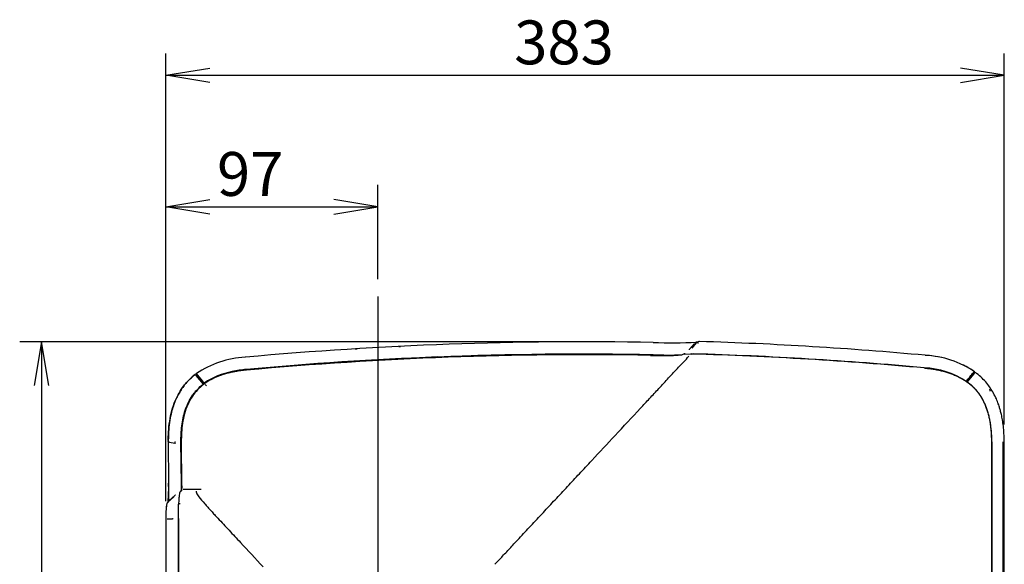
# Model space of a CAD drawing. Extents: x 46 to 734, y 224 to 1080.
# Drawn here: x 267 to 491, y 338 to 462 of the extents above; entities that cross this region are included whole.
import ezdxf
from ezdxf.enums import TextEntityAlignment as Align
from ezdxf.lldxf.tags import DXFTag

# ---------------------------------------------------------------- set-up
doc = ezdxf.new("R2010")
doc.units = 0
for name, color, linetype in [('DEFAULT', 7, 'CONTINUOUS'), ('DV5_ﾃﾞﾌｫﾙﾄ', 7, 'CONTINUOUS'), ('SIR_COVER_FRONT_', 7, 'CONTINUOUS'), ('SIR_COVER_LEFT_0', 7, 'CONTINUOUS'), ('SIR_COVER_REMOCO', 7, 'CONTINUOUS'), ('SIR_COVER_RIGHT_', 7, 'CONTINUOUS'), ('SIR_COVER_TOP_00', 7, 'CONTINUOUS')]:
    doc.layers.add(name, color=color, linetype=linetype)
doc.styles.add('SEACAD_ARIAL_TTF', font='arial.ttf')
tags = doc.linetypes.add('CENTER2', pattern=[28.575, 19.05, -3.175, 3.175, -3.175]).pattern_tags.tags
tags[10:11] = [DXFTag(74, 4), DXFTag(75, 0), DXFTag(340, '0'), DXFTag(46, 0.0), DXFTag(50, 0.0), DXFTag(44, 0.0), DXFTag(45, 0.0)]
tags[8:9] = [DXFTag(74, 4), DXFTag(75, 0), DXFTag(340, '0'), DXFTag(46, 0.0), DXFTag(50, 0.0), DXFTag(44, 0.0), DXFTag(45, 0.0)]
tags[6:7] = [DXFTag(74, 4), DXFTag(75, 0), DXFTag(340, '0'), DXFTag(46, 0.0), DXFTag(50, 0.0), DXFTag(44, 0.0), DXFTag(45, 0.0)]
tags[4:5] = [DXFTag(74, 4), DXFTag(75, 0), DXFTag(340, '0'), DXFTag(46, 0.0), DXFTag(50, 0.0), DXFTag(44, 0.0), DXFTag(45, 0.0)]

# ---------------------------------------------------------------- blocks, each defined once
blk = doc.blocks.new('SE4')
at = {"layer": 'DV5_ﾃﾞﾌｫﾙﾄ', "color": 7, "linetype": 'CENTER2'}
blk.add_line((348.62, 398.91), (348.62, 224.23), dxfattribs=at)
at = {"layer": 'SIR_COVER_FRONT_', "color": 7, "linetype": 'CONTINUOUS'}
for p, q in [((421.65, 388.63), (421.25, 388.5)), ((420.85, 388.23), (419.68, 386.94)), ((421.25, 388.36), (420.2, 387.12)), ((421.71, 388.37), (421.7, 388.36)), ((420.1, 385.87), (420.01, 385.88)), ((473.44, 385.53), (473.42, 385.54)), ((318.64, 382.3), (318.6, 382.3)), ((318.61, 382.25), (318.65, 382.25)), ((473.21, 382.68), (473.18, 382.69)), ((307.42, 381.14), (307.24, 381.35)), ((308.18, 380.23), (307.42, 381.14)), ((308.28, 380.12), (308.18, 380.23)), ((309.04, 379.21), (308.28, 380.12)), ((308.42, 379.95), (308.38, 379.92)), ((308.65, 379.67), (308.61, 379.64)), ((482.8, 379.63), (482.77, 379.59)), ((482.85, 379.66), (482.89, 379.48)), ((482.96, 379.79), (483, 379.6)), ((483.06, 379.94), (483.1, 379.73)), ((483.1, 379.73), (483.09, 379.71)), ((483.12, 380.02), (483.32, 379.86)), ((483.57, 380.55), (483.76, 380.39)), ((484.52, 381.3), (483.76, 380.39)), ((484.48, 381.64), (484.68, 381.48)), ((484.49, 381.65), (484.69, 381.49)), ((484.68, 381.48), (484.52, 381.3)), ((308.92, 379.35), (308.88, 379.32)), ((309.04, 379.21), (309.07, 379.17)), ((309.53, 378.55), (309.24, 378.9))]:
    blk.add_line(p, q, dxfattribs=at)
for centre, radius, start, end in [((395.87, -466.36), 854.97, 88.95858, 95.19741), ((415.73, 486.08), 97.71, 267.4706, 273.2672), ((421.94, 387.77), 0.912, 87.146, 132.4018), ((395.87, -460.82), 849.9, 84.76477, 88.2395), ((419.86, 386.77), 0.251, 138.0827, 178.2487), ((319.46, 363.33), 21.77, 92.9277, 124.2023), ((319.49, 363.24), 21.87, 92.9947, 124.0872), ((395.87, -466.44), 852.25, 92.26561, 95.19916), ((395.87, -466.32), 852.08, 88.95651, 95.19988), ((395.85, -464.3), 850.1, 88.9526, 92.26991), ((415.05, 475.79), 90.2, 267.6776, 271.8228), ((414.85, 468.79), 83.24, 267.6172, 272.1073), ((420.65, 385.81), 0.557, 173.9246, 179.0739), ((395.87, -460.78), 847, 84.76363, 88.32711), ((472.25, 363.11), 22.45, 77.1857, 86.9811), ((472.3, 363.28), 22.27, 56.1699, 87.0729), ((318.39, 365.5), 16.59, 100.3933, 124.3177), ((319.61, 362.81), 19.46, 92.946, 122.7906), ((321.02, 354.68), 27.72, 95.0004, 101.6968), ((472.21, 362.93), 19.77, 57.6264, 87.1022), ((472.22, 362.96), 19.69, 57.6232, 79.4974), ((472.25, 363.11), 22.45, 56.4939, 66.2758), ((-173.65, 930.85), 857.19, 319.9805, 320.06216), ((472.27, 363.08), 19.7, 57.0296, 57.5159), ((472.22, 362.92), 20, 57.1022, 57.5845), ((646.93, 241.71), 214.13, 139.9548, 139.9652), ((646.93, 241.71), 214.13, 139.8762, 139.9412), ((478, 385.35), 7.35, 319.4456, 320.5544), ((225.43, 598.15), 337.62, 319.8995, 320.1005)]:
    blk.add_arc(centre, radius, start, end, dxfattribs=at)
for points, knots in [([(421.28, 388.51), (421.27, 388.51), (421.26, 388.51), (421.21, 388.5), (421.18, 388.5), (421.16, 388.5)], [0, 0, 0, 0, 0.351943, 0.814004, 1, 1, 1, 1]), ([(421.7, 388.36), (421.61, 388.4), (421.52, 388.43), (421.36, 388.43), (421.29, 388.41), (421.25, 388.36)], [0, 0, 0, 0, 0.5, 0.5, 1, 1, 1, 1]), ([(420.55, 385.82), (420.55, 385.83), (420.57, 385.85), (420.59, 385.86), (420.6, 385.86), (420.6, 385.86)], [0, 0, 0, 0, 0.567353, 0.915809, 1, 1, 1, 1]), ([(484.65, 381.83), (484.65, 381.84), (484.64, 381.82), (484.58, 381.75), (484.56, 381.73), (484.51, 381.66), (484.48, 381.63), (484.44, 381.59)], [0, 0, 0, 0, 0.5, 0.5, 0.75, 0.75, 1, 1, 1, 1])]:
    blk.add_open_spline(points, degree=3, knots=knots, dxfattribs=at)
blk.add_rational_spline([(421.25, 388.37), (421.35, 388.46), (421.52, 388.46), (421.71, 388.37)], [1.07442299021, 0.975192336598, 0.975192336598, 1.07442299021], degree=3, dxfattribs=at)
blk.add_open_spline([(482.95, 379.84), (483, 379.81), (483.05, 379.77), (483.1, 379.73)], degree=3, dxfattribs=at)
at = {"layer": 'SIR_COVER_LEFT_0', "color": 7, "linetype": 'CONTINUOUS'}
for p, q in [((307.18, 380.96), (306.99, 381.18)), ((307.35, 381.14), (307.16, 380.98)), ((307.95, 380.04), (307.18, 380.96)), ((307.35, 381.14), (307.49, 380.97)), ((307.49, 380.97), (308.26, 380.06)), ((308.04, 379.93), (307.95, 380.04)), ((308.85, 378.97), (308.04, 379.93)), ((308.07, 379.9), (308.26, 380.06)), ((308.26, 380.06), (309.04, 379.13)), ((308.84, 378.98), (309.04, 379.13)), ((308.85, 378.97), (308.85, 378.97)), ((308.89, 378.91), (308.85, 378.97)), ((308.99, 379.26), (308.96, 379.23)), ((309.06, 379.11), (309.04, 379.13)), ((309.09, 379.07), (309.06, 379.11)), ((309.06, 379.11), (309.1, 379.05)), ((300.81, 366.11), (300.81, 365.83)), ((300.81, 365.76), (300.89, 356.38)), ((300.81, 365.76), (300.81, 365.75)), ((301.12, 365.71), (302.35, 365.51)), ((302.35, 365.78), (302.35, 365.51)), ((303.81, 356.04), (303.72, 365.76)), ((303.81, 356.04), (303.88, 356.04)), ((303.81, 355.84), (303.81, 356.04)), ((303.81, 355.84), (303.89, 355.84)), ((300.73, 352.05), (302.02, 353.19)), ((301.06, 352.45), (302.36, 353.59)), ((302.02, 353.19), (301.62, 352.84)), ((302.03, 353.2), (302.03, 353.2)), ((300.96, 352.34), (300.62, 351.94)), ((303.13, 348.3), (303.13, 351.61)), ((300.27, 348.27), (300.27, 253.9)), ((300.56, 348.27), (301.76, 348.27)), ((301.91, 348.27), (301.76, 348.27)), ((303.13, 348.3), (303.13, 253.9)), ((303.13, 348.3), (303.18, 348.3))]:
    blk.add_line(p, q, dxfattribs=at)
for centre, radius, start, end in [((302.51, 366.83), 1.06, 261.6087, 269.9019), ((302.51, 366.57), 1.07, 261.7886, 270.0229), ((268.86, 355.15), 32.06, 354.5597, 2.206), ((291.88, 355.31), 11.94, 356.9113, 2.5338), ((323.28, 349.53), 21.57, 170.2198, 170.3579), ((302.19, 353.01), 0.249, 91.7422, 112.1465), ((302.52, 353.41), 0.249, 91.7512, 131.3866), ((319.73, 348.98), 19.48, 173.1409, 182.0921), ((301.39, 351.31), 0.996, 131.4091, 139.811)]:
    blk.add_arc(centre, radius, start, end, dxfattribs=at)
for centre, major_axis, ratio, start_param, end_param in [((302.19, 353.01), (0.161, -0.191), 0.996626, 2.474221, 3.164988), ((301.27, 348.27), (1, 0), 0.001864, -3.185227, -3.1421)]:
    blk.add_ellipse(centre, major_axis=major_axis, ratio=ratio, start_param=start_param, end_param=end_param, dxfattribs=at)
for points, knots in [([(300.81, 366.12), (300.82, 366.44), (300.83, 367.08), (300.9, 368.55), (301.1, 370.5), (301.6, 372.89), (302.32, 375.05), (303.25, 376.94), (304.19, 378.37), (305.13, 379.5), (306.01, 380.38), (306.66, 380.91), (306.99, 381.18)], [0, 0, 0, 0, 0.057811, 0.113783, 0.261919, 0.407329, 0.548377, 0.664504, 0.780583, 0.851453, 0.924132, 1, 1, 1, 1]), ([(307.05, 381.21), (306.52, 380.77), (305.69, 380.08), (304.58, 378.84), (303.77, 377.72), (303.17, 376.72), (302.75, 375.87), (302.36, 374.99), (301.95, 373.91), (301.52, 372.45), (301.15, 370.64), (300.89, 368.44), (300.85, 367), (300.83, 366.08)], [0, 0, 0, 0, 0.109244, 0.204866, 0.286751, 0.354866, 0.409227, 0.454572, 0.524359, 0.613923, 0.723131, 0.85186, 1, 1, 1, 1]), ([(303.72, 365.76), (303.71, 366.99), (303.76, 368.22), (303.99, 370.04), (304.09, 370.65), (304.35, 371.84), (304.51, 372.44), (304.8, 373.31), (304.91, 373.6), (305.14, 374.17), (305.26, 374.45), (305.65, 375.27), (305.96, 375.8), (306.47, 376.55), (306.66, 376.8), (307.04, 377.28), (307.25, 377.51), (307.89, 378.19), (308.35, 378.6), (308.85, 378.97)], [0, 0, 0, 0, 0.25, 0.25, 0.375, 0.375, 0.5, 0.5, 0.5625, 0.5625, 0.625, 0.625, 0.75, 0.75, 0.8125, 0.8125, 0.875, 0.875, 1, 1, 1, 1]), ([(301.12, 365.71), (301.02, 365.72), (300.94, 365.74), (300.83, 365.79), (300.81, 365.81), (300.82, 365.84)], [0, 0, 0, 0, 0.5, 0.5, 1, 1, 1, 1]), ([(300.89, 356.37), (300.89, 356), (300.89, 355.4), (300.89, 354.46), (300.88, 353.68), (300.87, 353.06), (300.86, 352.63), (300.87, 352.38), (300.88, 352.3), (300.89, 352.3), (300.9, 352.3)], [0, 0, 0, 0, 0.172469, 0.335302, 0.488086, 0.630481, 0.762243, 0.883291, 0.993862, 1, 1, 1, 1]), ([(300.63, 351.95), (300.59, 351.9), (300.52, 351.8), (300.45, 351.57), (300.39, 351.21), (300.34, 350.7), (300.3, 350.06), (300.28, 349.21), (300.27, 348.63), (300.27, 348.27)], [0, 0, 0, 0, 0.078206, 0.19373, 0.345165, 0.481436, 0.636367, 0.809381, 1, 1, 1, 1])]:
    blk.add_open_spline(points, degree=3, knots=knots, dxfattribs=at)
at = {"layer": 'SIR_COVER_REMOCO', "color": 7, "linetype": 'CONTINUOUS'}
for points, knots in [([(343.87, 386.96), (343.82, 386.96), (343.74, 386.95), (343.62, 386.94), (343.52, 386.93), (343.47, 386.93), (343.44, 386.91), (343.43, 386.91), (343.42, 386.91)], [0, 0, 0, 0, 0.234552, 0.409498, 0.657611, 0.927706, 0.986368, 1, 1, 1, 1]), ([(353.81, 387.48), (353.81, 387.48), (353.8, 387.48), (353.77, 387.49), (353.73, 387.49), (353.64, 387.49), (353.52, 387.49), (353.43, 387.49), (353.37, 387.48)], [0, 0, 0, 0, 0.017421, 0.07048, 0.266934, 0.523686, 0.731181, 1, 1, 1, 1])]:
    blk.add_open_spline(points, degree=3, knots=knots, dxfattribs=at)
at = {"layer": 'SIR_COVER_RIGHT_', "color": 7, "linetype": 'CONTINUOUS'}
for p, q in [((483.79, 380.42), (483.01, 379.49)), ((483.79, 380.42), (483.88, 380.53)), ((484.64, 381.44), (483.88, 380.53)), ((484.64, 381.44), (484.84, 381.67)), ((488.62, 365.76), (488.62, 252.72)), ((491.16, 365.76), (491.16, 252.72)), ((491.48, 365.76), (491.47, 365.76)), ((491.48, 252.72), (491.48, 365.77))]:
    blk.add_line(p, q, dxfattribs=at)
blk.add_arc((486.12, 377.06), 2.17, 7.5759, 19.3209, dxfattribs=at)
blk.add_open_spline([(488.62, 365.76), (488.62, 366.3), (488.59, 367.32), (488.49, 368.72), (488.33, 369.98), (488.12, 371.11), (487.87, 372.15), (487.58, 373.1), (487.26, 373.96), (486.92, 374.76), (486.54, 375.5), (486.14, 376.18), (485.7, 376.82), (485.24, 377.42), (484.74, 377.98), (484.21, 378.51), (483.63, 379.02), (483.22, 379.33), (483.01, 379.49)], degree=3, dxfattribs=at)
blk.add_open_spline([(491.47, 365.76), (491.46, 366.47), (491.44, 367.59), (491.29, 369.31), (491.09, 370.74), (490.85, 371.93), (490.61, 372.9), (490.35, 373.79), (490.01, 374.77), (489.52, 375.94), (488.89, 377.16), (488.12, 378.36), (487.23, 379.49), (486.11, 380.67), (485.31, 381.3), (484.81, 381.69)], degree=3, knots=[0, 0, 0, 0, 0.107853, 0.202296, 0.283285, 0.350758, 0.404652, 0.449859, 0.506712, 0.577462, 0.662169, 0.734896, 0.815484, 0.903884, 1, 1, 1, 1], dxfattribs=at)
at = {"layer": 'SIR_COVER_TOP_00', "color": 7, "linetype": 'CONTINUOUS'}
for p, q in [((417.9, 385.58), (417.74, 385.56)), ((418.51, 385.83), (417.9, 385.58)), ((418.67, 385.86), (420.15, 385.82)), ((303.79, 365.76), (303.88, 355.88)), ((488.57, 365.76), (488.57, 252.72)), ((303.94, 354.82), (303.53, 354.4)), ((308.36, 354.95), (304.23, 354.94)), ((303.18, 348.53), (303.18, 351.49)), ((303.18, 252.72), (303.18, 348.53))]:
    blk.add_line(p, q, dxfattribs=at)
for centre, radius, start, end in [((395.87, -467.38), 853.03, 88.99613, 95.19593), ((413.62, 449.58), 64.12, 267.4982, 273.7615), ((418.66, 385.46), 0.402, 88.6147, 137.0897), ((418.68, 385.41), 0.403, 89.4059, 137.4903), ((419.11, 386.01), 0.464, 198.362, 204.4836), ((395.87, -460.77), 846.94, 84.76358, 88.35725), ((303.88, 351.49), 0.701, 177.1991, 180.7054)]:
    blk.add_arc(centre, radius, start, end, dxfattribs=at)
for centre, major_axis, ratio, start_param, end_param in [((304.19, 365.76), (0.4, 0.004), 0.173641, 3.088424, 3.141593), ((303.43, 348.53), (0, 5.6), 0.052336, 0.052358, 0.113991), ((303.43, 348.53), (0, 5.6), 0.052336, 0.854049, 1.014812)]:
    blk.add_ellipse(centre, major_axis=major_axis, ratio=ratio, start_param=start_param, end_param=end_param, dxfattribs=at)
for points, knots in [([(375.32, 337.87), (375.91, 338.5), (377.11, 339.79), (378.94, 341.76), (381.09, 344.06), (383.57, 346.72), (386.31, 349.65), (389.1, 352.65), (391.84, 355.59), (394.63, 358.58), (398.24, 362.45), (402.88, 367.42), (407.26, 372.12), (410.6, 375.7), (412.75, 378), (414.96, 380.38), (417.24, 382.82), (418.78, 384.47), (419.56, 385.31)], [0, 0, 0, 0, 0.039754, 0.081322, 0.124701, 0.185309, 0.249561, 0.310411, 0.374542, 0.435585, 0.499609, 0.619493, 0.749853, 0.797001, 0.845589, 0.895618, 0.947088, 1, 1, 1, 1]), ([(318.62, 382.14), (318.2, 382.1), (317.39, 382.02), (316.21, 381.83), (315.11, 381.62), (314.1, 381.37), (313.17, 381.09), (312.33, 380.79), (310.84, 380.17), (308.61, 378.91), (306.5, 376.68), (305.21, 374.28), (304.48, 372.19), (304.04, 370.05), (303.81, 367.9), (303.8, 366.47), (303.79, 365.76)], [0, 0, 0, 0, 0.050287, 0.097604, 0.141952, 0.183327, 0.221726, 0.257142, 0.289569, 0.413911, 0.561216, 0.650802, 0.739443, 0.82715, 0.913981, 1, 1, 1, 1]), ([(303.88, 355.88), (303.89, 355.74), (303.89, 355.54), (303.88, 355.19), (303.87, 354.94), (303.86, 354.77), (303.85, 354.7), (303.85, 354.69), (303.85, 354.69)], [0, 0, 0, 0, 0.242774, 0.429505, 0.684112, 0.819496, 0.954977, 1, 1, 1, 1]), ([(303.55, 354.42), (303.5, 354.35), (303.4, 354.21), (303.31, 353.66), (303.25, 352.95), (303.21, 352.2), (303.19, 351.8), (303.18, 351.56)], [0, 0, 0, 0, 0.210268, 0.448944, 0.716241, 0.861161, 1, 1, 1, 1]), ([(307.21, 354.52), (307.21, 354.51), (307.2, 354.47), (307.22, 354.34), (307.26, 354.11), (307.46, 353.74), (308, 353.01), (308.86, 352), (309.86, 350.88), (310.59, 350.06), (311.37, 349.2), (311.88, 348.65), (312.14, 348.36)], [0, 0, 0, 0, 0.062752, 0.130425, 0.225695, 0.301444, 0.380259, 0.598698, 0.6893, 0.799433, 0.897607, 1, 1, 1, 1]), ([(303.18, 351.53), (303.18, 351.54), (303.18, 351.55), (303.19, 351.58), (303.21, 351.6), (303.23, 351.63), (303.26, 351.65), (303.3, 351.68), (303.36, 351.7), (303.43, 351.72), (303.5, 351.73), (303.54, 351.73), (303.57, 351.73)], [0, 0, 0, 0, 0.074303, 0.152744, 0.23505, 0.320799, 0.409422, 0.50021, 0.631737, 0.760222, 0.88352, 1, 1, 1, 1]), ([(312.14, 348.36), (312.57, 347.91), (312.99, 347.45), (313.85, 346.53), (314.28, 346.08), (315.56, 344.7), (316.42, 343.77), (319, 341.01), (320.73, 339.16), (322.45, 337.3)], [0, 0, 0, 0, 0.125, 0.125, 0.25, 0.25, 0.5, 0.5, 1, 1, 1, 1])]:
    blk.add_open_spline(points, degree=3, knots=knots, dxfattribs=at)
blk.add_open_spline([(473.17, 382.64), (473.52, 382.6), (474.21, 382.53), (475.27, 382.38), (476.32, 382.19), (477.33, 381.96), (478.3, 381.69), (479.24, 381.38), (480.13, 381.04), (481, 380.64), (481.83, 380.2), (482.61, 379.72), (483.33, 379.2), (483.98, 378.66), (484.56, 378.1), (485.1, 377.51), (485.6, 376.88), (486.08, 376.19), (486.53, 375.42), (486.94, 374.6), (487.3, 373.73), (487.61, 372.84), (487.88, 371.91), (488.1, 370.96), (488.27, 369.97), (488.41, 368.94), (488.51, 367.88), (488.56, 366.81), (488.57, 366.11), (488.57, 365.76)], degree=3, dxfattribs=at)
blk = doc.blocks.new('SE57')
at = {"layer": 'DEFAULT', "color": 7, "linetype": 'CONTINUOUS'}
for p, q in [((300.27, 449.38), (310.27, 451.04)), ((310.27, 447.71), (300.27, 449.38))]:
    blk.add_line(p, q, dxfattribs=at)
blk = doc.blocks.new('SE58')
at = {"layer": 'DEFAULT', "color": 7, "linetype": 'CONTINUOUS'}
for p, q in [((491.48, 449.38), (481.48, 451.04)), ((481.48, 447.71), (491.48, 449.38))]:
    blk.add_line(p, q, dxfattribs=at)
blk = doc.blocks.new('SE59')
at = {"layer": 'DEFAULT', "color": 7, "linetype": 'CONTINUOUS'}
for p, q in [((300.27, 419.38), (310.27, 421.04)), ((310.27, 417.71), (300.27, 419.38))]:
    blk.add_line(p, q, dxfattribs=at)
blk = doc.blocks.new('SE60')
at = {"layer": 'DEFAULT', "color": 7, "linetype": 'CONTINUOUS'}
for p, q in [((348.62, 419.38), (338.62, 421.04)), ((338.62, 417.71), (348.62, 419.38))]:
    blk.add_line(p, q, dxfattribs=at)
blk = doc.blocks.new('SE61')
at = {"layer": 'DEFAULT', "color": 7, "linetype": 'CONTINUOUS'}
for p, q in [((271.94, 388.61), (270.28, 378.61)), ((273.61, 378.61), (271.94, 388.61))]:
    blk.add_line(p, q, dxfattribs=at)

msp = doc.modelspace()

# ---------------------------------------------------------------- linework, layer by layer
at = {"layer": 'DEFAULT', "color": 7, "linetype": 'CONTINUOUS'}
for p, q in [((300.27, 352.27), (300.27, 454.38)), ((491.48, 369.77), (491.48, 454.38)), ((300.27, 449.38), (491.48, 449.38)), ((300.27, 352.27), (300.27, 424.38)), ((348.62, 402.91), (348.62, 424.38)), ((300.27, 419.38), (348.62, 419.38)), ((391.87, 388.61), (266.94, 388.61)), ((271.94, 388.61), (271.94, 235.37))]:
    msp.add_line(p, q, dxfattribs=at)

# ---------------------------------------------------------------- block references
at = {"layer": 'DEFAULT'}
for name in ['SE57', 'SE58', 'SE59', 'SE60', 'SE4', 'SE61']:
    msp.add_blockref(name, (0, 0), dxfattribs=at)

# ---------------------------------------------------------------- texts
at = {"layer": 'DEFAULT', "color": 7, "linetype": 'CONTINUOUS', "style": 'SEACAD_ARIAL_TTF'}
for s, p in [('383', (379.72, 461.88)), ('97', (311.94, 431.88))]:
    msp.add_text(s, height=10, dxfattribs=at).set_placement(p, align=Align.TOP_LEFT)

doc.saveas('drawing.dxf')
